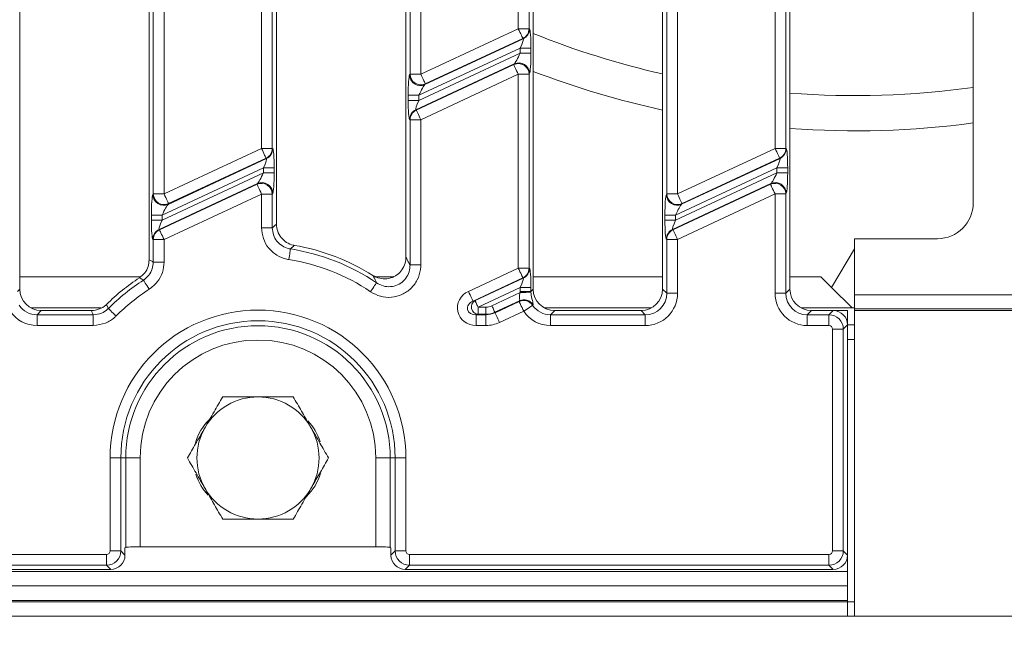
# Model space of a CAD drawing. Units: millimetres. Extents: x -656 to 11228, y -31 to 3696.
# Drawn here: x 1168 to 1305, y 1134 to 1220 of the extents above; entities that cross this region are included whole.
import ezdxf

# ---------------------------------------------------------------- set-up
doc = ezdxf.new("R2010")
doc.units = ezdxf.units.MM
doc.header["$LTSCALE"] = 10
doc.layers.add('FORMAT', color=7, linetype='Continuous')
doc.styles.add('SLDTEXTSTYLE1', font='TXT', dxfattribs={"width": 0.7})
doc.dimstyles.new('SLDDIMSTYLE0', dxfattribs={"dimtxt": 33.930745, "dimasz": 35, "dimexe": 0, "dimexo": 0.0625, "dimgap": 8.482686, "dimtad": 1, "dimrnd": 1e-09, "dimzin": 12, "dimdsep": 46, "dimtxsty": 'SLDTEXTSTYLE1', "dimsah": 1, "dimcen": 0.09, "dimadec": 0, "dimazin": 3, "dimtfac": 1, "dimtofl": 0, "dimtmove": 0, "dimatfit": 3, "dimfxl": 0, "dimfrac": 2, "dimtolj": 1, "dimtzin": 12, "dimarcsym": 0})

# ---------------------------------------------------------------- blocks, each defined once
blk = doc.blocks.new('_D_5')
at = {"layer": 'FORMAT'}
for p, q in [((1534.06, 1169.4), (1534.06, 1026.9)), ((522.06, 1154.38), (522.06, 1026.9)), ((1534.06, 1036.9), (522.06, 1036.9))]:
    blk.add_line(p, q, dxfattribs=at)
for points in [[(522.06, 1036.9), (557.06, 1031.9), (557.06, 1041.9)], [(1534.06, 1036.9), (1499.06, 1041.9), (1499.06, 1031.9)]]:
    blk.add_solid(points, dxfattribs=at)
at = {"layer": 'FORMAT', "insert": (993.94, 1084.65, -206.4), "char_height": 37.042, "attachment_point": 1, "style": 'SLDTEXTSTYLE1'}
blk.add_mtext('1012', dxfattribs=at)

msp = doc.modelspace()

# ---------------------------------------------------------------- linework, layer by layer
at = {"color": 7, "linetype": 'Continuous', "lineweight": 15}
for p, q in [((1167.918, 1316.408), (1167.918, 1182.385)), ((1185.918, 1186.456), (1185.918, 1316.408)), ((1203.632, 1316.408), (1203.632, 1191.413)), ((1221.632, 1186.809), (1221.632, 1316.408)), ((1239.347, 1316.408), (1239.347, 1182.385)), ((1257.347, 1182.385), (1257.347, 1316.408)), ((1275.061, 1316.408), (1275.061, 1182.385)), ((1300.561, 1194.39), (1300.561, 1299.404)), ((1237.272, 1218.605), (1237.272, 1245.565)), ((1238.766, 1245.565), (1238.766, 1218.605)), ((1222.212, 1212.279), (1222.212, 1239.24)), ((1223.707, 1239.24), (1223.707, 1212.279)), ((1201.558, 1201.951), (1201.558, 1228.912)), ((1203.052, 1228.912), (1203.052, 1201.951)), ((1272.986, 1201.955), (1272.986, 1228.916)), ((1274.481, 1228.916), (1274.481, 1201.955)), ((1186.498, 1195.626), (1186.498, 1222.586)), ((1187.992, 1222.586), (1187.992, 1195.626)), ((1257.927, 1195.63), (1257.927, 1222.59)), ((1259.421, 1222.59), (1259.421, 1195.63)), ((1223.707, 1212.279), (1237.272, 1218.605)), ((1237.272, 1218.605), (1238.766, 1218.605)), ((1238.766, 1218.605), (1238.829, 1218.565)), ((1224.275, 1210.827), (1237.967, 1217.211)), ((1237.904, 1217.251), (1224.338, 1210.925)), ((1237.967, 1217.211), (1237.904, 1217.251)), ((1237.535, 1215.91), (1223.444, 1209.34)), ((1223.444, 1208.631), (1237.535, 1215.201)), ((1237.535, 1215.91), (1239.029, 1215.91)), ((1237.535, 1215.201), (1237.535, 1215.91)), ((1237.535, 1215.201), (1239.029, 1215.201)), ((1239.029, 1215.91), (1239.029, 1215.201)), ((1236.703, 1213.715), (1223.012, 1207.33)), ((1223.075, 1207.29), (1236.641, 1213.616)), ((1236.641, 1213.616), (1236.703, 1213.715)), ((1222.15, 1212.181), (1222.212, 1212.279)), ((1223.707, 1212.279), (1222.212, 1212.279)), ((1237.272, 1212.262), (1223.707, 1205.936)), ((1237.272, 1185.301), (1237.272, 1212.262)), ((1237.272, 1212.262), (1238.766, 1212.262)), ((1238.829, 1212.36), (1238.766, 1212.262)), ((1238.766, 1212.262), (1238.766, 1185.301)), ((1224.338, 1210.925), (1224.275, 1210.827)), ((1221.95, 1208.631), (1221.95, 1209.34)), ((1223.444, 1209.34), (1221.95, 1209.34)), ((1223.444, 1208.631), (1221.95, 1208.631)), ((1223.444, 1209.34), (1223.444, 1208.631)), ((1223.012, 1207.33), (1223.075, 1207.29)), ((1222.212, 1205.936), (1222.15, 1205.976)), ((1223.707, 1205.936), (1222.212, 1205.936)), ((1222.212, 1185.737), (1222.212, 1205.936)), ((1223.707, 1205.936), (1223.707, 1185.737)), ((1187.992, 1195.626), (1201.558, 1201.951)), ((1201.558, 1201.951), (1203.052, 1201.951)), ((1203.052, 1201.951), (1203.115, 1201.911)), ((1259.421, 1195.63), (1272.986, 1201.955)), ((1274.481, 1201.955), (1272.986, 1201.955)), ((1274.481, 1201.955), (1274.544, 1201.915)), ((1188.561, 1194.173), (1202.252, 1200.557)), ((1202.189, 1200.597), (1188.624, 1194.271)), ((1202.252, 1200.557), (1202.189, 1200.597)), ((1259.99, 1194.177), (1273.681, 1200.561)), ((1273.618, 1200.601), (1260.053, 1194.275)), ((1273.681, 1200.561), (1273.618, 1200.601)), ((1201.82, 1199.256), (1187.73, 1192.686)), ((1187.73, 1191.977), (1201.82, 1198.548)), ((1201.82, 1199.256), (1203.315, 1199.256)), ((1201.82, 1198.548), (1201.82, 1199.256)), ((1201.82, 1198.548), (1203.315, 1198.548)), ((1203.315, 1199.256), (1203.315, 1198.548)), ((1273.249, 1199.26), (1259.159, 1192.69)), ((1259.159, 1191.981), (1273.249, 1198.552)), ((1274.743, 1199.26), (1273.249, 1199.26)), ((1273.249, 1198.552), (1273.249, 1199.26)), ((1274.743, 1198.552), (1273.249, 1198.552)), ((1274.743, 1199.26), (1274.743, 1198.552)), ((1200.989, 1197.061), (1187.298, 1190.677)), ((1187.361, 1190.637), (1200.926, 1196.962)), ((1200.926, 1196.962), (1200.989, 1197.061)), ((1203.115, 1195.707), (1203.052, 1195.608)), ((1272.418, 1197.065), (1258.727, 1190.681)), ((1258.789, 1190.641), (1272.355, 1196.966)), ((1272.355, 1196.966), (1272.418, 1197.065)), ((1274.544, 1195.71), (1274.481, 1195.612)), ((1186.435, 1195.527), (1186.498, 1195.626)), ((1187.992, 1195.626), (1186.498, 1195.626)), ((1201.558, 1195.608), (1187.992, 1189.282)), ((1201.558, 1190.92), (1201.558, 1195.608)), ((1201.558, 1195.608), (1203.052, 1195.608)), ((1203.052, 1195.608), (1203.052, 1190.92)), ((1257.864, 1195.531), (1257.927, 1195.63)), ((1259.421, 1195.63), (1257.927, 1195.63)), ((1272.986, 1195.612), (1259.421, 1189.286)), ((1274.481, 1195.612), (1272.986, 1195.612)), ((1272.986, 1181.805), (1272.986, 1195.612)), ((1274.481, 1195.612), (1274.481, 1181.805)), ((1188.624, 1194.271), (1188.561, 1194.173)), ((1260.053, 1194.275), (1259.99, 1194.177)), ((1186.236, 1191.977), (1186.236, 1192.686)), ((1187.73, 1192.686), (1186.236, 1192.686)), ((1187.73, 1191.977), (1186.236, 1191.977)), ((1187.73, 1192.686), (1187.73, 1191.977)), ((1257.664, 1191.981), (1257.664, 1192.69)), ((1259.159, 1192.69), (1257.664, 1192.69)), ((1259.159, 1191.981), (1257.664, 1191.981)), ((1259.159, 1192.69), (1259.159, 1191.981)), ((1187.298, 1190.677), (1187.361, 1190.637)), ((1201.558, 1190.92), (1203.052, 1190.92)), ((1258.727, 1190.681), (1258.789, 1190.641)), ((1186.498, 1189.282), (1186.435, 1189.322)), ((1186.498, 1186.141), (1186.498, 1189.282)), ((1187.992, 1189.282), (1186.498, 1189.282)), ((1187.992, 1189.282), (1187.992, 1186.141)), ((1257.927, 1189.286), (1257.864, 1189.326)), ((1259.421, 1189.286), (1257.927, 1189.286)), ((1257.927, 1181.805), (1257.927, 1189.286)), ((1259.421, 1189.286), (1259.421, 1181.805)), ((1284.061, 1189.397), (1295.568, 1189.397)), ((1284.061, 1181.604), (1284.061, 1189.397)), ((1280.843, 1182.615), (1284.061, 1187.982)), ((1187.992, 1186.141), (1186.498, 1186.141)), ((1223.707, 1185.737), (1222.212, 1185.737)), ((1230.342, 1182.07), (1237.272, 1185.301)), ((1237.272, 1185.301), (1238.766, 1185.301)), ((1238.766, 1185.301), (1238.829, 1185.261)), ((1184.735, 1184.111), (1167.918, 1184.111)), ((1219.951, 1184.111), (1217.458, 1184.111)), ((1237.904, 1183.947), (1230.974, 1180.716)), ((1231.257, 1180.778), (1237.967, 1183.907)), ((1237.967, 1183.907), (1237.904, 1183.947)), ((1257.347, 1184.111), (1239.347, 1184.111)), ((1279.347, 1184.111), (1275.061, 1184.111)), ((1279.347, 1184.111), (1280.843, 1182.615)), ((1167.6, 1182.068), (1167.918, 1182.385)), ((1237.535, 1182.607), (1231.678, 1179.876)), ((1237.535, 1182.607), (1239.029, 1182.607)), ((1237.535, 1182.068), (1237.535, 1182.607)), ((1237.535, 1182.068), (1239.029, 1182.068)), ((1239.029, 1182.607), (1239.029, 1182.068)), ((1239.029, 1182.068), (1239.347, 1182.385)), ((1257.347, 1182.385), (1257.927, 1181.805)), ((1274.481, 1181.805), (1275.061, 1182.385)), ((1280.843, 1182.615), (1283.699, 1179.758)), ((1230.974, 1180.716), (1231.257, 1180.778)), ((1233.599, 1180.062), (1237.538, 1181.899)), ((1237.441, 1180.755), (1234.02, 1179.159)), ((1234.034, 1179.097), (1237.396, 1180.665)), ((1259.421, 1181.805), (1257.927, 1181.805)), ((1274.481, 1181.805), (1272.986, 1181.805)), ((1284.061, 1181.604), (1519.061, 1181.604)), ((1284.061, 1179.634), (1284.061, 1181.604)), ((1169.479, 1179.758), (1179.253, 1179.758)), ((1170.907, 1179.397), (1170.326, 1178.817)), ((1170.907, 1179.397), (1177.898, 1179.397)), ((1231.678, 1179.876), (1232.757, 1179.876)), ((1231.678, 1179.876), (1231.678, 1178.879)), ((1232.757, 1179.876), (1232.757, 1178.879)), ((1238.028, 1179.31), (1234.665, 1177.742)), ((1240.908, 1179.758), (1255.786, 1179.758)), ((1242.335, 1179.397), (1241.755, 1178.817)), ((1242.335, 1179.397), (1254.358, 1179.397)), ((1254.938, 1178.817), (1254.358, 1179.397)), ((1276.622, 1179.758), (1283.699, 1179.758)), ((1278.049, 1179.397), (1277.469, 1178.817)), ((1278.049, 1179.397), (1281.068, 1179.397)), ((1280.488, 1178.817), (1281.068, 1179.397)), ((1281.068, 1179.397), (1283.061, 1179.397)), ((1283.061, 1177.404), (1283.061, 1179.397)), ((1284.061, 1179.758), (1283.699, 1179.758)), ((1519.061, 1179.634), (1284.061, 1179.634)), ((1284.061, 1179.397), (1284.061, 1179.634)), ((1519.061, 1179.397), (1284.061, 1179.397)), ((1284.061, 1136.897), (1284.061, 1179.397)), ((1170.326, 1177.322), (1170.326, 1178.817)), ((1170.326, 1178.817), (1178.137, 1178.817)), ((1178.137, 1177.322), (1178.137, 1178.817)), ((1231.678, 1178.879), (1231.395, 1178.817)), ((1231.395, 1178.817), (1231.395, 1177.322)), ((1231.395, 1178.817), (1232.77, 1178.817)), ((1232.757, 1178.879), (1231.678, 1178.879)), ((1232.77, 1178.817), (1232.757, 1178.879)), ((1232.77, 1178.817), (1232.77, 1177.322)), ((1234.02, 1179.159), (1234.034, 1179.097)), ((1241.755, 1177.322), (1241.755, 1178.817)), ((1241.755, 1178.817), (1254.938, 1178.817)), ((1254.938, 1177.322), (1254.938, 1178.817)), ((1277.469, 1178.817), (1280.488, 1178.817)), ((1277.469, 1178.817), (1277.469, 1177.322)), ((1280.488, 1178.817), (1280.488, 1177.322)), ((1178.137, 1177.322), (1170.326, 1177.322)), ((1232.77, 1177.322), (1231.395, 1177.322)), ((1254.938, 1177.322), (1241.755, 1177.322)), ((1280.488, 1177.322), (1277.469, 1177.322)), ((1280.986, 1145.969), (1280.986, 1176.824)), ((1282.481, 1176.824), (1280.986, 1176.824)), ((1283.061, 1177.404), (1282.481, 1176.824)), ((1282.481, 1176.824), (1282.481, 1145.969)), ((1283.061, 1145.389), (1283.061, 1177.404)), ((1283.061, 1177.397), (1284.061, 1177.397)), ((1284.061, 1175.397), (1283.061, 1175.397)), ((1180.486, 1145.969), (1180.486, 1158.897)), ((1181.981, 1158.897), (1180.486, 1158.897)), ((1181.981, 1158.897), (1181.981, 1145.969)), ((1181.981, 1158.897), (1182.664, 1158.897)), ((1182.664, 1146.458), (1182.664, 1158.897)), ((1182.664, 1158.897), (1184.656, 1158.897)), ((1184.656, 1158.897), (1184.656, 1146.554)), ((1217.466, 1146.554), (1217.466, 1158.897)), ((1219.458, 1158.897), (1217.466, 1158.897)), ((1220.141, 1158.897), (1219.458, 1158.897)), ((1219.458, 1158.897), (1219.458, 1146.458)), ((1220.141, 1145.969), (1220.141, 1158.897)), ((1220.141, 1158.897), (1221.635, 1158.897)), ((1221.635, 1158.897), (1221.635, 1145.969)), ((1182.561, 1146.397), (1182.664, 1146.458)), ((1182.561, 1145.389), (1182.561, 1146.397)), ((1184.656, 1146.554), (1217.466, 1146.554)), ((1219.458, 1146.458), (1219.561, 1146.397)), ((1219.561, 1146.397), (1219.561, 1145.389)), ((888.133, 1145.471), (1179.988, 1145.471)), ((1179.988, 1143.977), (1179.988, 1145.471)), ((1181.981, 1145.969), (1180.486, 1145.969)), ((1181.981, 1145.969), (1182.561, 1145.389)), ((1219.561, 1145.389), (1220.141, 1145.969)), ((1220.141, 1145.969), (1221.635, 1145.969)), ((1222.133, 1145.471), (1280.488, 1145.471)), ((1222.133, 1143.977), (1222.133, 1145.471)), ((1280.488, 1143.977), (1280.488, 1145.471)), ((1282.481, 1145.969), (1280.986, 1145.969)), ((1282.481, 1145.969), (1283.061, 1145.389)), ((1283.061, 1145.389), (1283.061, 1143.097)), ((1179.988, 1143.977), (888.133, 1143.977)), ((1180.568, 1143.397), (1179.988, 1143.977)), ((1222.133, 1143.977), (1221.553, 1143.397)), ((1280.488, 1143.977), (1222.133, 1143.977)), ((1281.068, 1143.397), (1280.488, 1143.977)), ((785.061, 1143.097), (1283.061, 1143.097)), ((887.553, 1143.397), (1180.568, 1143.397)), ((1221.553, 1143.397), (1281.068, 1143.397)), ((1283.061, 1143.097), (1283.061, 1141.097)), ((785.061, 1141.097), (1283.061, 1141.097)), ((1283.061, 1139.097), (1283.061, 1141.097)), ((1283.061, 1139.097), (785.061, 1139.097)), ((785.061, 1138.897), (1283.061, 1138.897)), ((1283.061, 1139.097), (1283.061, 1138.897)), ((1283.061, 1136.897), (1283.061, 1138.897)), ((1283.061, 1138.897), (1284.061, 1138.897)), ((1283.061, 1136.897), (785.061, 1136.897)), ((1283.061, 1136.897), (1284.061, 1136.897)), ((1534.061, 1136.897), (1284.061, 1136.897))]:
    msp.add_line(p, q, dxfattribs=at)
at = {"color": 7, "linetype": 'Continuous', "lineweight": 15, "flags": 128}
for points in [[(1237.904, 1217.251), (1237.883, 1217.296), (1237.841, 1217.386), (1237.779, 1217.518), (1237.7, 1217.687), (1237.607, 1217.887), (1237.502, 1218.112), (1237.389, 1218.354), (1237.272, 1218.605)], [(1237.272, 1212.262), (1237.155, 1212.512), (1237.042, 1212.754), (1236.937, 1212.98), (1236.844, 1213.18), (1236.765, 1213.349), (1236.704, 1213.481), (1236.662, 1213.571), (1236.641, 1213.616)], [(1223.707, 1212.279), (1223.824, 1212.029), (1223.936, 1211.787), (1224.041, 1211.561), (1224.135, 1211.361), (1224.214, 1211.192), (1224.275, 1211.06), (1224.317, 1210.97), (1224.338, 1210.925)], [(1223.075, 1207.29), (1223.096, 1207.245), (1223.138, 1207.155), (1223.2, 1207.024), (1223.278, 1206.855), (1223.372, 1206.654), (1223.477, 1206.429), (1223.59, 1206.187), (1223.707, 1205.936)], [(1202.189, 1200.597), (1202.168, 1200.642), (1202.126, 1200.732), (1202.065, 1200.864), (1201.986, 1201.033), (1201.893, 1201.233), (1201.788, 1201.459), (1201.675, 1201.701), (1201.558, 1201.951)], [(1273.618, 1200.601), (1273.597, 1200.646), (1273.555, 1200.736), (1273.494, 1200.868), (1273.415, 1201.037), (1273.321, 1201.237), (1273.216, 1201.462), (1273.103, 1201.705), (1272.986, 1201.955)], [(1201.558, 1195.608), (1201.441, 1195.859), (1201.328, 1196.101), (1201.223, 1196.326), (1201.13, 1196.526), (1201.051, 1196.695), (1200.989, 1196.827), (1200.947, 1196.917), (1200.926, 1196.962)], [(1272.986, 1195.612), (1272.87, 1195.863), (1272.757, 1196.105), (1272.652, 1196.33), (1272.558, 1196.53), (1272.479, 1196.699), (1272.418, 1196.831), (1272.376, 1196.921), (1272.355, 1196.966)], [(1187.992, 1195.626), (1188.109, 1195.375), (1188.222, 1195.133), (1188.327, 1194.908), (1188.421, 1194.707), (1188.5, 1194.538), (1188.561, 1194.406), (1188.603, 1194.316), (1188.624, 1194.271)], [(1259.421, 1195.63), (1259.538, 1195.379), (1259.651, 1195.137), (1259.756, 1194.912), (1259.849, 1194.711), (1259.928, 1194.542), (1259.99, 1194.41), (1260.032, 1194.32), (1260.053, 1194.275)], [(1187.361, 1190.637), (1187.382, 1190.591), (1187.424, 1190.501), (1187.485, 1190.37), (1187.564, 1190.201), (1187.658, 1190), (1187.763, 1189.775), (1187.876, 1189.533), (1187.992, 1189.282)], [(1258.789, 1190.641), (1258.811, 1190.595), (1258.852, 1190.505), (1258.914, 1190.374), (1258.993, 1190.205), (1259.086, 1190.004), (1259.191, 1189.779), (1259.304, 1189.537), (1259.421, 1189.286)], [(1205.352, 1186.491), (1205.394, 1186.764), (1205.435, 1187.028), (1205.474, 1187.273), (1205.508, 1187.492), (1205.536, 1187.676), (1205.559, 1187.82), (1205.574, 1187.918), (1205.582, 1187.967)], [(1237.904, 1183.947), (1237.883, 1183.992), (1237.841, 1184.082), (1237.779, 1184.214), (1237.7, 1184.383), (1237.607, 1184.583), (1237.502, 1184.809), (1237.389, 1185.051), (1237.272, 1185.301)], [(1185.937, 1182.373), (1185.788, 1182.605), (1185.643, 1182.83), (1185.508, 1183.038), (1185.389, 1183.225), (1185.287, 1183.381), (1185.209, 1183.504), (1185.155, 1183.587), (1185.128, 1183.629)], [(1216.711, 1182.025), (1216.866, 1182.254), (1217.016, 1182.475), (1217.155, 1182.681), (1217.279, 1182.864), (1217.384, 1183.018), (1217.465, 1183.139), (1217.521, 1183.221), (1217.549, 1183.262)], [(1230.974, 1180.716), (1230.953, 1180.761), (1230.911, 1180.851), (1230.849, 1180.982), (1230.771, 1181.151), (1230.677, 1181.352), (1230.572, 1181.577), (1230.459, 1181.819), (1230.342, 1182.07)], [(1231.678, 1179.876), (1231.6, 1180.043), (1231.525, 1180.204), (1231.455, 1180.354), (1231.393, 1180.488), (1231.34, 1180.601), (1231.299, 1180.688), (1231.271, 1180.748), (1231.257, 1180.778)], [(1238.028, 1179.31), (1237.911, 1179.561), (1237.798, 1179.803), (1237.693, 1180.028), (1237.599, 1180.229), (1237.52, 1180.398), (1237.459, 1180.53), (1237.417, 1180.62), (1237.396, 1180.665)], [(1237.538, 1181.899), (1237.814, 1181.909), (1238.08, 1181.919), (1238.328, 1181.929), (1238.549, 1181.937), (1238.735, 1181.944), (1238.881, 1181.949), (1238.98, 1181.953), (1239.031, 1181.955)], [(1179.996, 1180.257), (1180.225, 1179.749), (1180.251, 1179.693)], [(1181.308, 1178.636), (1181.112, 1178.832), (1180.923, 1179.021), (1180.748, 1179.196), (1180.591, 1179.353), (1180.459, 1179.485), (1180.356, 1179.587), (1180.286, 1179.658), (1180.251, 1179.693)], [(1233.599, 1180.062), (1233.676, 1179.895), (1233.752, 1179.734), (1233.822, 1179.584), (1233.884, 1179.45), (1233.937, 1179.337), (1233.978, 1179.249), (1234.006, 1179.189), (1234.02, 1179.159)], [(1238.028, 1179.31), (1238.252, 1179.461), (1238.47, 1179.606), (1238.673, 1179.741), (1238.855, 1179.863), (1239.009, 1179.966), (1239.132, 1180.048), (1239.218, 1180.106), (1239.266, 1180.138)], [(1234.034, 1179.097), (1234.055, 1179.052), (1234.096, 1178.962), (1234.158, 1178.83), (1234.237, 1178.661), (1234.33, 1178.46), (1234.435, 1178.235), (1234.548, 1177.993), (1234.665, 1177.742)]]:
    msp.add_lwpolyline(points, dxfattribs=at)
at = {"color": 7, "linetype": 'Continuous', "lineweight": 15}
for centre, radius, start, end in [((1237.26, 1218.613), 1.507, 295.29833, 359.7015), ((1237.323, 1218.573), 1.507, 295.2982, 359.70163), ((1284.061, 1329.397), 120.1, 248.14192, 257.14798), ((1237.257, 1212.238), 1.51, 0.91728, 114.0824), ((1237.32, 1212.336), 1.51, 0.91772, 114.08225), ((1223.659, 1212.205), 1.51, 180.91795, 294.08239), ((1223.722, 1212.304), 1.51, 180.91821, 294.08212), ((1284.061, 1329.397), 125, 249.04011, 257.65989), ((1284.061, 1329.397), 120.1, 265.70237, 277.89659), ((1223.656, 1205.968), 1.507, 115.29833, 179.7015), ((1223.719, 1205.928), 1.507, 115.29866, 179.70146), ((1284.061, 1329.397), 125, 265.87113, 277.58518), ((1201.546, 1201.959), 1.507, 295.29878, 359.70134), ((1201.608, 1201.919), 1.507, 295.29878, 359.70134), ((1272.974, 1201.963), 1.507, 295.2959, 359.70365), ((1273.037, 1201.923), 1.507, 295.29738, 359.70273), ((1201.543, 1195.584), 1.51, 0.91775, 114.08251), ((1201.605, 1195.682), 1.51, 0.91775, 114.08251), ((1272.971, 1195.588), 1.51, 0.91776, 114.08193), ((1273.034, 1195.686), 1.51, 0.91728, 114.0824), ((1187.945, 1195.551), 1.51, 180.91792, 294.08212), ((1188.008, 1195.65), 1.51, 180.91792, 294.08212), ((1259.374, 1195.555), 1.51, 180.91709, 294.08259), ((1259.436, 1195.654), 1.51, 180.91792, 294.08212), ((1187.942, 1189.314), 1.507, 115.29853, 179.70159), ((1188.005, 1189.274), 1.507, 115.29878, 179.70134), ((1259.37, 1189.318), 1.507, 115.29712, 179.70332), ((1259.433, 1189.278), 1.507, 115.29853, 179.70159), ((1201.061, 1158.897), 29.42, 55.91386, 81.16089), ((1201.061, 1158.897), 30, 57.79177, 80.29685), ((1201.061, 1158.897), 27.926, 55.91386, 81.16089), ((1237.26, 1185.309), 1.507, 295.29853, 359.70159), ((1237.323, 1185.269), 1.507, 295.29853, 359.70159), ((1201.061, 1158.897), 30, 123.34148, 134.60036), ((1201.061, 1158.897), 29.42, 122.79031, 135.01945), ((1201.061, 1158.897), 27.926, 122.79031, 135.01945), ((1231.759, 1179.893), 1.017, 119.54079, 265.4597), ((1238.017, 1179.289), 1.509, 34.20852, 114.30688), ((1238.062, 1179.379), 1.509, 33.7932, 114.30494), ((1201.061, 1158.897), 20.574, 0, 180), ((1201.061, 1158.897), 19.08, 0, 180), ((1201.061, 1158.897), 18.397, 0, 180), ((1201.061, 1158.897), 16.405, 0, 180), ((1201.061, 1158.897), 8.5, 90, 150), ((1201.061, 1158.897), 8.5, 30, 90), ((1199.561, 1158.897), 7.5, 134.60338, 163.50013), ((1201.061, 1158.897), 8.5, 150, 210), ((1202.561, 1158.897), 7.5, 17.60937, 43.67874), ((1201.061, 1158.897), 8.5, 330, 30), ((1199.561, 1158.897), 7.5, 197.60937, 223.67874), ((1202.561, 1158.897), 7.5, 314.60338, 343.50013), ((1201.061, 1158.897), 8.5, 210, 270), ((1201.061, 1158.897), 8.5, 270, 330)]:
    msp.add_arc(centre, radius, start, end, dxfattribs=at)
for centre, major_axis, ratio, start_param, end_param in [((1238.81, 1215.808), (0.008, 2.76), 0.0791827, 4.7495797, 6.2331096), ((1237.316, 1215.808), (0.656, 1.401), 0.1008528, 4.8323147, 6.3158446), ((1237.316, 1215.099), (0.656, 1.401), 0.1008528, 3.3487849, 4.8323147), ((1238.81, 1215.099), (0.008, 2.76), 0.0791827, 3.2660499, 4.7495797), ((1222.169, 1209.442), (0.008, 2.76), 0.0791827, 0.1244572, 1.6079871), ((1223.663, 1209.442), (0.656, 1.401), 0.1008528, 0.2071922, 1.6907221), ((1222.169, 1208.733), (0.008, 2.76), 0.0791827, 1.6079871, 3.091517), ((1223.663, 1208.733), (0.656, 1.401), 0.1008528, 1.6907221, 3.174252), ((1203.096, 1199.154), (0.008, 2.76), 0.0791827, 4.7495797, 6.2331096), ((1274.525, 1199.158), (0.008, 2.76), 0.0791827, 4.7495797, 6.2331096), ((1201.602, 1199.154), (0.656, 1.401), 0.1008528, 4.8323147, 6.3158446), ((1273.03, 1199.158), (0.656, 1.401), 0.1008528, 4.8323147, 6.3158446), ((1201.602, 1198.446), (0.656, 1.401), 0.1008528, 3.3487849, 4.8323147), ((1203.096, 1198.446), (0.008, 2.76), 0.0791827, 3.2660499, 4.7495797), ((1273.03, 1198.45), (0.656, 1.401), 0.1008528, 3.3487849, 4.8323147), ((1274.525, 1198.45), (0.008, 2.76), 0.0791827, 3.2660499, 4.7495797), ((1186.454, 1192.788), (0.008, 2.76), 0.0791827, 0.1244572, 1.6079871), ((1257.883, 1192.792), (0.008, 2.76), 0.0791827, 0.1244572, 1.6079871), ((1295.554, 1194.404), (3.545, -3.545), 0.9972647, 5.4991567, 7.0672139), ((1187.949, 1192.788), (0.656, 1.401), 0.1008528, 0.2071922, 1.6907221), ((1259.377, 1192.792), (0.656, 1.401), 0.1008528, 0.2071922, 1.6907221), ((1186.454, 1192.079), (0.008, 2.76), 0.0791827, 1.6079871, 3.091517), ((1187.949, 1192.079), (0.656, 1.401), 0.1008528, 1.6907221, 3.174252), ((1257.883, 1192.083), (0.008, 2.76), 0.0791827, 1.6079871, 3.091517), ((1259.377, 1192.083), (0.656, 1.401), 0.1008528, 1.6907221, 3.174252), ((1238.81, 1182.505), (0.008, 2.76), 0.0791827, 4.7495797, 6.2331096), ((1237.316, 1182.505), (0.656, 1.401), 0.1008528, 4.8323147, 6.3158446), ((1170.929, 1182.408), (-2.137, -2.137), 0.9924325, 5.5015852, 7.0647854), ((1231.481, 1179.832), (2.633, 0.584), 0.9271223, 1.8055103, 4.477675), ((1242.052, 1182.102), (-3.206, -3.206), 0.9924325, 5.5015852, 5.5388978), ((1242.052, 1182.102), (2.154, 2.154), 0.9850067, 2.3599926, 2.3973051), ((1242.358, 1182.408), (-2.137, -2.137), 0.9924325, 5.5015852, 7.0647854), ((1254.335, 1182.408), (2.137, -2.137), 0.9924325, 5.5015852, 7.0647854), ((1278.072, 1182.408), (-2.137, -2.137), 0.9924325, 5.5015852, 7.0647854), ((1231.481, 1179.832), (1.275, 0.283), 0.765795, 1.8055103, 4.477675), ((1242.518, 1184.554), (7.649, 12.887), 0.1759745, 1.9724749, 1.9797597), ((1254.904, 1181.839), (3.206, -3.206), 0.9924325, 5.5015852, 7.0647854), ((1254.904, 1181.839), (2.154, -2.154), 0.9850067, 5.5015852, 7.0647854), ((1277.504, 1181.839), (-3.206, -3.206), 0.9924325, 5.5015852, 7.0647854), ((1277.504, 1181.839), (2.154, 2.154), 0.9850067, 2.3599926, 3.9231927), ((1170.361, 1181.839), (-3.206, -3.206), 0.9924325, 6.0890775, 7.0647854), ((1170.361, 1181.839), (2.154, 2.154), 0.9850067, 2.9474849, 3.9231927), ((1232.753, 1181.883), (-0.435, 1.96), 0.9960088, 2.92427, 3.3589153), ((1241.789, 1181.839), (-3.206, -3.206), 0.9924325, 6.0882632, 7.0647854), ((1243.15, 1183.2), (7.858, 11.495), 0.1128558, 1.9093534, 1.9166382), ((1241.789, 1181.839), (2.154, 2.154), 0.9850067, 2.9466706, 3.9231927), ((1281.053, 1177.389), (1.425, 1.425), 0.9924325, 5.5015852, 7.0647854), ((1232.753, 1181.883), (-0.65, 2.933), 0.9986607, 2.92427, 3.3589153), ((1232.763, 1181.839), (-0.655, 2.952), 0.9920572, 2.92427, 3.3589153), ((1280.485, 1176.82), (-1.414, 1.414), 0.9962307, 3.9307889, 5.493989), ((1232.763, 1181.839), (-0.978, 4.411), 0.9960088, 2.92427, 3.3589153), ((1280.485, 1176.82), (0.356, 0.356), 0.9924325, 5.5015852, 7.0647854), ((1184.656, 1146.449), (2, 0), 0.0524078, 1.5707963, 3.0543262), ((1217.466, 1146.449), (2, 0), 0.0524078, 0.0872665, 1.5707963), ((1179.985, 1145.973), (0.356, -0.356), 0.9924325, 5.5015852, 7.0647854), ((1179.985, 1145.973), (1.414, 1.414), 0.9962307, 3.9307889, 5.493989), ((1180.553, 1145.404), (1.425, -1.425), 0.9924325, 5.5015852, 7.0647854), ((1221.569, 1145.404), (1.425, 1.425), 0.9924325, 2.3599926, 3.9231927), ((1222.137, 1145.973), (-1.414, 1.414), 0.9962307, 0.7891963, 2.3523964), ((1222.137, 1145.973), (0.356, 0.356), 0.9924325, 2.3599926, 3.9231927), ((1280.485, 1145.973), (-0.356, 0.356), 0.9924325, 2.3599926, 3.9231927), ((1280.485, 1145.973), (1.414, 1.414), 0.9962307, 3.9307889, 5.493989), ((1281.053, 1145.404), (-1.425, 1.425), 0.9924325, 2.3599926, 3.9231927)]:
    msp.add_ellipse(centre, major_axis=major_axis, ratio=ratio, start_param=start_param, end_param=end_param, dxfattribs=at)
for points, knots in [([(1205.352, 1186.491), (1205.252, 1186.508), (1204.659, 1186.613), (1203.616, 1187.048), (1202.479, 1188.063), (1201.706, 1189.406), (1201.607, 1190.416), (1201.558, 1190.92)], [0, 0, 0, 0, 0.0481131, 0.2856252, 0.523267, 0.7616506, 1, 1, 1, 1]), ([(1203.052, 1190.92), (1203.123, 1190.981), (1203.316, 1191.146), (1203.509, 1191.31), (1203.632, 1191.413)], [0, 0, 0, 0, 0.3648619, 1, 1, 1, 1]), ([(1203.052, 1190.92), (1203.084, 1190.583), (1203.148, 1189.909), (1203.662, 1189.012), (1204.422, 1188.335), (1205.119, 1188.048), (1205.515, 1187.979), (1205.582, 1187.967)], [0, 0, 0, 0, 0.2385828, 0.4767635, 0.714159, 0.9517915, 1, 1, 1, 1]), ([(1203.632, 1191.413), (1203.665, 1191.077), (1203.731, 1190.404), (1204.246, 1189.509), (1205.004, 1188.832), (1205.686, 1188.549), (1206.066, 1188.477), (1206.117, 1188.468)], [0, 0, 0, 0, 0.2409092, 0.4818541, 0.7220662, 0.9621757, 1, 1, 1, 1]), ([(1206.117, 1188.468), (1206.004, 1188.362), (1205.825, 1188.196), (1205.647, 1188.028), (1205.582, 1187.967)], [0, 0, 0, 0, 0.6351405, 1, 1, 1, 1]), ([(1184.572, 1183.959), (1184.833, 1184.171), (1185.356, 1184.596), (1185.828, 1185.497), (1185.889, 1186.144), (1185.918, 1186.456)], [0, 0, 0, 0, 0.34109491, 0.68221606, 1, 1, 1, 1]), ([(1185.128, 1183.629), (1185.392, 1183.838), (1185.92, 1184.257), (1186.405, 1185.163), (1186.468, 1185.819), (1186.498, 1186.141)], [0, 0, 0, 0, 0.3379074, 0.6756193, 1, 1, 1, 1]), ([(1185.918, 1186.456), (1186.037, 1186.391), (1186.23, 1186.287), (1186.424, 1186.182), (1186.498, 1186.141)], [0, 0, 0, 0, 0.6157461, 1, 1, 1, 1]), ([(1187.992, 1186.141), (1187.946, 1185.659), (1187.851, 1184.674), (1187.123, 1183.316), (1186.332, 1182.687), (1185.937, 1182.373)], [0, 0, 0, 0, 0.3243046, 0.6621639, 1, 1, 1, 1]), ([(1217.051, 1184.28), (1217.356, 1184.127), (1217.968, 1183.82), (1219.01, 1183.777), (1219.99, 1184.062), (1220.815, 1184.658), (1221.392, 1185.49), (1221.614, 1186.252), (1221.629, 1186.697), (1221.632, 1186.809)], [0, 0, 0, 0, 0.1598236, 0.3197221, 0.4777839, 0.6340585, 0.7900507, 0.9473398, 1, 1, 1, 1]), ([(1221.632, 1186.809), (1221.784, 1186.532), (1221.977, 1186.179), (1222.171, 1185.816), (1222.212, 1185.737)], [0, 0, 0, 0, 0.7836355, 1, 1, 1, 1]), ([(1223.707, 1185.737), (1223.697, 1185.52), (1223.667, 1184.804), (1223.28, 1183.624), (1222.377, 1182.406), (1221.112, 1181.552), (1219.627, 1181.173), (1218.066, 1181.288), (1217.163, 1181.779), (1216.711, 1182.025)], [0, 0, 0, 0, 0.06715086, 0.22185311, 0.37526358, 0.52905175, 0.68476803, 0.84242409, 1, 1, 1, 1]), ([(1217.549, 1183.262), (1217.852, 1183.094), (1218.455, 1182.76), (1219.501, 1182.673), (1220.495, 1182.922), (1221.34, 1183.495), (1221.938, 1184.315), (1222.19, 1185.109), (1222.207, 1185.591), (1222.212, 1185.737)], [0, 0, 0, 0, 0.1586294, 0.3162509, 0.4711409, 0.623975, 0.7769895, 0.9322811, 1, 1, 1, 1]), ([(1185.128, 1183.629), (1185.057, 1183.671), (1184.872, 1183.782), (1184.686, 1183.892), (1184.572, 1183.959)], [0, 0, 0, 0, 0.3842531, 1, 1, 1, 1]), ([(1217.549, 1183.262), (1217.513, 1183.337), (1217.348, 1183.681), (1217.181, 1184.017), (1217.051, 1184.28)], [0, 0, 0, 0, 0.21634694, 1, 1, 1, 1]), ([(1237.441, 1180.755), (1237.454, 1180.776), (1237.483, 1180.824), (1237.453, 1180.981), (1237.412, 1181.237), (1237.423, 1181.46), (1237.463, 1181.683), (1237.502, 1181.794), (1237.538, 1181.899)], [0, 0, 0, 0, 0.1601374, 0.3671361, 0.5707761, 0.7833642, 0.7957099, 1, 1, 1, 1]), ([(1239.031, 1181.955), (1239.041, 1181.805), (1239.066, 1181.45), (1239.176, 1180.967), (1239.285, 1180.573), (1239.346, 1180.322), (1239.325, 1180.251), (1239.316, 1180.219)], [0, 0, 0, 0, 0.1423687, 0.3377723, 0.5539603, 0.8008878, 1, 1, 1, 1]), ([(1177.898, 1179.397), (1178.285, 1179.44), (1179.009, 1179.522), (1179.679, 1179.956), (1179.959, 1180.222), (1179.996, 1180.257)], [0, 0, 0, 0, 0.499443, 0.9330591, 1, 1, 1, 1]), ([(1178.137, 1178.817), (1178.106, 1178.892), (1178.026, 1179.085), (1177.946, 1179.279), (1177.898, 1179.397)], [0, 0, 0, 0, 0.389628, 1, 1, 1, 1]), ([(1178.137, 1178.817), (1178.528, 1178.861), (1179.256, 1178.942), (1179.931, 1179.383), (1180.211, 1179.654), (1180.251, 1179.693)], [0, 0, 0, 0, 0.4993946, 0.9289614, 1, 1, 1, 1]), ([(1181.308, 1178.636), (1181.248, 1178.579), (1180.828, 1178.173), (1179.814, 1177.513), (1178.723, 1177.389), (1178.137, 1177.322)], [0, 0, 0, 0, 0.0710008, 0.5005997, 1, 1, 1, 1]), ([(1196.153, 1167.397), (1195.755, 1166.706), (1194.951, 1165.313), (1194.119, 1163.873), (1193.7, 1163.147)], [0, 0, 0, 0, 0.4954572, 1, 1, 1, 1]), ([(1201.061, 1167.397), (1199.72, 1167.397), (1198.059, 1167.397), (1196.461, 1167.397), (1196.153, 1167.397)], [0, 0, 0, 0, 0.8072508, 1, 1, 1, 1]), ([(1205.968, 1167.397), (1204.701, 1167.397), (1203.082, 1167.397), (1201.422, 1167.397), (1201.061, 1167.397)], [0, 0, 0, 0, 0.7824544, 1, 1, 1, 1]), ([(1208.422, 1163.147), (1208.364, 1163.247), (1207.924, 1164.01), (1207.093, 1165.449), (1206.346, 1166.743), (1205.968, 1167.397)], [0, 0, 0, 0, 0.0700885, 0.5307828, 1, 1, 1, 1]), ([(1193.7, 1163.147), (1193.642, 1163.046), (1193.201, 1162.283), (1192.371, 1160.845), (1191.623, 1159.55), (1191.246, 1158.897)], [0, 0, 0, 0, 0.0700861, 0.5307841, 1, 1, 1, 1]), ([(1210.876, 1158.897), (1210.477, 1159.587), (1209.673, 1160.98), (1208.842, 1162.42), (1208.422, 1163.147)], [0, 0, 0, 0, 0.4954574, 1, 1, 1, 1]), ([(1191.246, 1158.897), (1191.644, 1158.206), (1192.449, 1156.813), (1193.28, 1155.373), (1193.7, 1154.647)], [0, 0, 0, 0, 0.495458, 1, 1, 1, 1]), ([(1208.422, 1154.647), (1208.48, 1154.747), (1208.921, 1155.51), (1209.751, 1156.949), (1210.499, 1158.243), (1210.876, 1158.897)], [0, 0, 0, 0, 0.0700899, 0.530782, 1, 1, 1, 1]), ([(1193.7, 1154.647), (1193.758, 1154.546), (1194.198, 1153.783), (1195.029, 1152.345), (1195.776, 1151.05), (1196.153, 1150.397)], [0, 0, 0, 0, 0.0700873, 0.5307835, 1, 1, 1, 1]), ([(1205.968, 1150.397), (1206.367, 1151.087), (1207.171, 1152.48), (1208.003, 1153.92), (1208.422, 1154.647)], [0, 0, 0, 0, 0.495458, 1, 1, 1, 1]), ([(1196.153, 1150.397), (1196.461, 1150.397), (1198.059, 1150.397), (1199.72, 1150.397), (1201.061, 1150.397)], [0, 0, 0, 0, 0.1927492, 1, 1, 1, 1]), ([(1201.061, 1150.397), (1201.422, 1150.397), (1203.082, 1150.397), (1204.701, 1150.397), (1205.968, 1150.397)], [0, 0, 0, 0, 0.2175456, 1, 1, 1, 1])]:
    msp.add_open_spline(points, degree=3, knots=knots, dxfattribs=at)

# ---------------------------------------------------------------- dimensions: what is measured, and where the dimension line sits
at = {"layer": 'FORMAT'}
dim = msp.add_linear_dim(base=(522.061, 1036.897), p1=(1534.061, 1179.397), p2=(522.061, 1164.382), dimstyle='SLDDIMSTYLE0', dxfattribs=at)
dim.commit()
dim.dimension.update_dxf_attribs({"geometry": '_D_5', "text_midpoint": (1042.166, 1036.897), "dimtype": 160})

doc.saveas('drawing.dxf')
